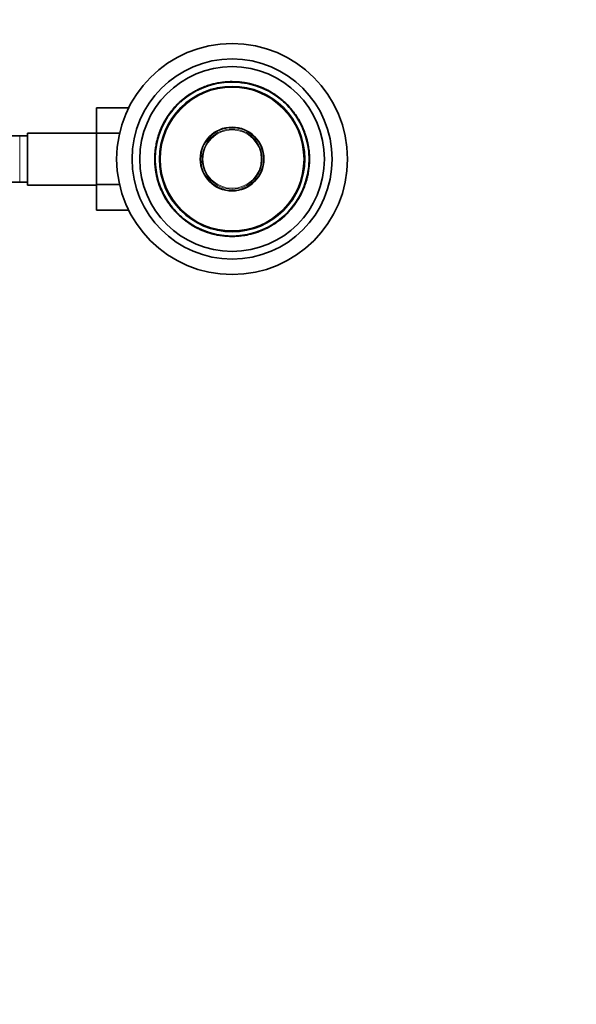
# Model space of a CAD drawing. Units: millimetres. Extents: x 0 to 1597, y 0 to 2037.
# Drawn here: x 977 to 1122, y 446 to 702 of the extents above; entities that cross this region are included whole.
import ezdxf
from ezdxf import colors
from ezdxf.entities.mleader import LeaderData, LeaderLine
from ezdxf.math import Vec2, Vec3

# ---------------------------------------------------------------- set-up
doc = ezdxf.new("R2010")
doc.units = ezdxf.units.MM
doc.layers.add('DV5_Défaut', color=7, linetype='Continuous')
doc.layers.add('Défaut', color=7, linetype='Continuous')

# ---------------------------------------------------------------- blocks, each defined once
blk = doc.blocks.new('_DOT')
at = {"color": 0}
blk.add_line((0, 0), (-1, 0), dxfattribs=at)
at = {"color": 0, "const_width": 0.333}
blk.add_lwpolyline([(-0.1665, 0, 1), (0.1665, 0, 1)], format="xyb", close=True, dxfattribs=at)
blk = doc.blocks.new('SE4')
at = {"layer": 'DV5_Défaut', "color": 7, "linetype": 'Continuous', "lineweight": 35}
for p, q in [((1030.13, 685.57), (1030.13, 685.57)), ((1034.74, 685.4), (1035.56, 685.3)), ((1035.45, 685.35), (1035.47, 685.45)), ((1035.94, 685.27), (1035.96, 685.37)), ((1022.8, 683.17), (1022.76, 683.26)), ((1022.82, 683.18), (1022.77, 683.27)), ((1023.38, 683.59), (1024.04, 683.89)), ((1023.42, 683.5), (1023.38, 683.59)), ((1024.11, 683.82), (1024.07, 683.92)), ((1024.95, 684.29), (1024.92, 684.28)), ((1025.71, 684.46), (1025.67, 684.56)), ((1027.43, 685.09), (1027.47, 685.1)), ((1036.8, 685.09), (1036.82, 685.19)), ((1037.2, 685), (1037.22, 685.09)), ((1037.56, 684.9), (1037.59, 685)), ((1037.56, 684.9), (1037.59, 685)), ((1040.68, 683.88), (1040.97, 683.75)), ((1041.5, 683.49), (1041.63, 683.42)), ((1041.99, 683.22), (1042.1, 683.17)), ((1042.08, 683.18), (1042.07, 683.19)), ((1018.76, 680.41), (1019.97, 681.44)), ((1018.82, 680.34), (1018.76, 680.41)), ((1018.97, 680.6), (1019.14, 680.76)), ((1019.03, 680.52), (1020.01, 681.34)), ((1019.03, 680.52), (1019.21, 680.68)), ((1019.06, 680.68), (1019.95, 681.42)), ((1020.03, 681.36), (1019.97, 681.44)), ((1020.05, 681.5), (1020.61, 681.92)), ((1020.11, 681.42), (1020.05, 681.5)), ((1020.11, 681.42), (1020.67, 681.84)), ((1020.67, 681.84), (1020.61, 681.92)), ((1042.79, 682.65), (1042.84, 682.74)), ((1043.61, 682.12), (1043.67, 682.2)), ((1043.67, 682.2), (1045.09, 681.14)), ((1045.02, 681.06), (1045.09, 681.14)), ((1045.82, 680.37), (1045.88, 680.45)), ((997.14, 678.86), (997.14, 672.27)), ((1005.43, 678.86), (997.14, 678.86)), ((1016.27, 677.5), (1016.89, 678.3)), ((1016.7, 678.06), (1017.14, 678.59)), ((1016.89, 678.3), (1017.09, 678.53)), ((1017, 678.59), (1017.49, 679.14)), ((1017.57, 679.08), (1017.49, 679.14)), ((1017.52, 679.18), (1018.13, 679.81)), ((1017.6, 679.11), (1017.52, 679.18)), ((1017.6, 679.11), (1018.2, 679.74)), ((1018.2, 679.74), (1018.13, 679.81)), ((1046.65, 679.57), (1046.72, 679.64)), ((1046.65, 679.57), (1047.2, 678.98)), ((1046.72, 679.64), (1047.27, 679.05)), ((1047.2, 678.98), (1047.27, 679.05)), ((1047.79, 678.3), (1047.86, 678.36)), ((1048.29, 677.67), (1048.37, 677.73)), ((1014.69, 675.21), (1014.81, 675.42)), ((1014.78, 675.17), (1015.1, 675.73)), ((1014.89, 675.38), (1014.81, 675.42)), ((1015.82, 676.87), (1015.74, 676.92)), ((1016.08, 677.23), (1016.27, 677.5)), ((1016.16, 677.35), (1016.08, 677.41)), ((1048.72, 677.08), (1048.8, 677.13)), ((1048.72, 677.08), (1049.08, 676.54)), ((1048.8, 677.13), (1049.17, 676.59)), ((1049.08, 676.54), (1049.17, 676.59)), ((1049.47, 675.93), (1049.55, 675.98)), ((1049.55, 675.98), (1049.9, 675.38)), ((1049.81, 675.34), (1049.9, 675.38)), ((1013.76, 672.99), (1013.66, 673.02)), ((1014.24, 674.33), (1014.25, 674.35)), ((1050.25, 674.5), (1050.95, 672.91)), ((1050.63, 673.69), (1050.72, 673.73)), ((1050.84, 673.19), (1050.93, 673.23)), ((1050.97, 672.87), (1051.06, 672.9)), ((977.14, 671.59), (958.38, 671.59)), ((979.14, 671.59), (977.14, 671.59)), ((979.14, 672.34), (979.14, 658.84)), ((997.14, 672.34), (979.14, 672.34)), ((997.14, 672.27), (997.14, 658.96)), ((1003.09, 672.27), (997.14, 672.27)), ((1013.18, 671.33), (1013.08, 671.36)), ((1013.31, 671.75), (1013.22, 671.78)), ((1051.18, 672.31), (1051.27, 672.35)), ((1051.27, 672.35), (1051.54, 671.53)), ((1051.45, 671.5), (1051.54, 671.53)), ((1051.74, 670.45), (1051.84, 670.47)), ((1051.74, 670.45), (1051.87, 669.92)), ((1051.84, 670.47), (1051.96, 669.94)), ((1012.24, 666.03), (1012.34, 667.55)), ((1012.44, 667.54), (1012.34, 667.55)), ((1012.34, 666.03), (1012.44, 667.54)), ((1012.49, 668.78), (1012.66, 669.68)), ((1012.59, 668.76), (1012.49, 668.78)), ((1012.59, 668.76), (1012.76, 669.66)), ((1012.76, 669.66), (1012.66, 669.68)), ((1051.87, 669.92), (1051.96, 669.94)), ((1051.87, 669.92), (1051.91, 669.7)), ((1051.91, 669.7), (1052.01, 669.72)), ((1051.96, 669.94), (1052.01, 669.72)), ((1052, 669.25), (1052.1, 669.27)), ((1052.03, 669.12), (1052.13, 669.14)), ((1052.13, 669.14), (1052.38, 667.21)), ((1052.23, 668.5), (1052.29, 668.06)), ((1052.28, 668.09), (1052.29, 668.06)), ((1052.29, 668.01), (1052.3, 667.97)), ((1012.34, 666.03), (1012.24, 666.03)), ((1012.25, 666.24), (1012.25, 666.19)), ((1012.35, 666.19), (1012.35, 666.24)), ((1052.34, 665.16), (1052.25, 663.65)), ((1052.28, 667.2), (1052.38, 667.21)), ((1052.29, 667.03), (1052.39, 667.04)), ((1052.29, 667.03), (1052.31, 666.61)), ((1052.31, 666.61), (1052.41, 666.62)), ((1052.33, 665), (1052.33, 664.95)), ((1052.34, 665.16), (1052.44, 665.16)), ((1052.44, 665.16), (1052.34, 663.64)), ((1052.39, 667.04), (1052.41, 666.62)), ((1052.43, 665), (1052.43, 664.95)), ((1012.37, 664.58), (1012.27, 664.57)), ((1012.29, 664.15), (1012.27, 664.57)), ((1012.39, 664.16), (1012.29, 664.15)), ((1012.4, 663.99), (1012.31, 663.98)), ((1012.55, 662.05), (1012.31, 663.98)), ((1012.45, 662.69), (1012.39, 663.13)), ((1012.65, 662.07), (1012.4, 663.99)), ((1052.09, 662.43), (1051.92, 661.53)), ((1052.19, 662.41), (1052.02, 661.51)), ((1052.09, 662.43), (1052.19, 662.41)), ((1052.25, 663.65), (1052.34, 663.64)), ((1012.65, 662.07), (1012.55, 662.05)), ((1012.68, 661.94), (1012.58, 661.92)), ((1012.77, 661.49), (1012.67, 661.47)), ((1012.72, 661.25), (1012.67, 661.47)), ((1012.81, 661.27), (1012.72, 661.25)), ((1012.84, 660.72), (1012.72, 661.25)), ((1012.81, 661.27), (1012.77, 661.49)), ((1012.94, 660.74), (1012.81, 661.27)), ((1012.94, 660.74), (1012.84, 660.72)), ((1051.5, 659.86), (1051.6, 659.83)), ((1051.92, 661.53), (1052.02, 661.51)), ((958.37, 659.59), (977.14, 659.59)), ((977.14, 659.59), (979.14, 659.59)), ((979.14, 658.84), (997.14, 658.84)), ((997.14, 658.96), (997.14, 652.32)), ((1003.08, 658.96), (997.14, 658.96)), ((1013.23, 659.69), (1013.14, 659.66)), ((1013.41, 658.84), (1013.14, 659.66)), ((1013.5, 658.88), (1013.23, 659.69)), ((1013.5, 658.88), (1013.41, 658.84)), ((1013.71, 658.32), (1013.62, 658.29)), ((1014.43, 656.69), (1013.73, 658.28)), ((1013.84, 658), (1013.75, 657.96)), ((1014.05, 657.5), (1013.96, 657.46)), ((1050.92, 658.2), (1051.02, 658.17)), ((1051.37, 659.44), (1051.46, 659.41)), ((1015.45, 654.88), (1014.61, 656.35)), ((1014.87, 655.85), (1014.78, 655.81)), ((1015.13, 655.21), (1014.78, 655.81)), ((1015.21, 655.26), (1014.87, 655.85)), ((1015.21, 655.26), (1015.13, 655.21)), ((1015.6, 654.65), (1015.51, 654.6)), ((1015.96, 654.11), (1015.6, 654.65)), ((1049.9, 656.02), (1049.58, 655.46)), ((1049.79, 655.81), (1049.87, 655.77)), ((1050.44, 656.86), (1050.43, 656.84)), ((1005.44, 652.32), (997.14, 652.32)), ((1015.88, 654.06), (1015.51, 654.6)), ((1015.96, 654.11), (1015.88, 654.06)), ((1016.39, 653.52), (1016.31, 653.46)), ((1016.89, 652.89), (1016.82, 652.83)), ((1017.48, 652.21), (1017.41, 652.14)), ((1017.96, 651.55), (1017.41, 652.14)), ((1018.03, 651.62), (1017.48, 652.21)), ((1047.11, 652.11), (1047.19, 652.05)), ((1047.68, 652.6), (1047.19, 652.05)), ((1047.79, 652.89), (1047.59, 652.66)), ((1048.41, 653.69), (1047.79, 652.89)), ((1048.6, 653.96), (1048.41, 653.69)), ((1048.52, 653.84), (1048.6, 653.78)), ((1048.86, 654.32), (1048.94, 654.27)), ((1018.03, 651.62), (1017.96, 651.55)), ((1018.86, 650.82), (1018.8, 650.74)), ((1019.66, 650.13), (1019.59, 650.05)), ((1021.01, 648.99), (1019.59, 650.05)), ((1044.57, 649.77), (1044.01, 649.35)), ((1044.63, 649.69), (1044.07, 649.27)), ((1044.57, 649.77), (1044.63, 649.69)), ((1044.65, 649.83), (1044.71, 649.75)), ((1045.65, 650.67), (1044.67, 649.85)), ((1045.92, 650.78), (1044.71, 649.75)), ((1045.72, 650.6), (1044.73, 649.77)), ((1045.65, 650.66), (1045.47, 650.51)), ((1045.71, 650.59), (1045.54, 650.43)), ((1045.86, 650.85), (1045.92, 650.78)), ((1046.48, 651.45), (1046.55, 651.38)), ((1047.16, 652.01), (1046.55, 651.38)), ((1047.08, 652.08), (1047.16, 652.01)), ((1021.07, 649.07), (1021.01, 648.99)), ((1021.89, 648.54), (1021.84, 648.45)), ((1022.69, 647.97), (1022.58, 648.02)), ((1022.6, 648.01), (1022.62, 648)), ((1023.18, 647.7), (1023.05, 647.77)), ((1024, 647.31), (1023.71, 647.44)), ((1040.57, 647.37), (1040.61, 647.27)), ((1041.3, 647.6), (1040.64, 647.3)), ((1041.26, 647.69), (1041.3, 647.6)), ((1041.86, 648.01), (1041.91, 647.92)), ((1041.88, 648.02), (1041.92, 647.93)), ((1044.01, 649.35), (1044.07, 649.27)), ((1027.12, 646.29), (1027.09, 646.19)), ((1027.12, 646.29), (1027.09, 646.19)), ((1027.48, 646.19), (1027.46, 646.1)), ((1027.88, 646.1), (1027.86, 646)), ((1028.74, 645.92), (1028.72, 645.82)), ((1029.23, 645.84), (1029.21, 645.74)), ((1034.55, 645.62), (1034.55, 645.62)), ((1037.25, 646.1), (1037.21, 646.09)), ((1038.97, 646.73), (1039.01, 646.63)), ((1039.73, 646.9), (1039.76, 646.91))]:
    blk.add_line(p, q, dxfattribs=at)
at = {"layer": 'DV5_Défaut', "color": 7, "linetype": 'Continuous', "lineweight": 18}
for p, q in [((1017.08, 678.52), (1017, 678.59)), ((1015.89, 676.97), (1015.81, 677.03)), ((1050.53, 673.92), (1050.62, 673.96)), ((977.14, 671.59), (977.14, 659.59)), ((1014.16, 657.27), (1014.06, 657.23)), ((1047.6, 652.67), (1047.68, 652.6)), ((1048.79, 654.22), (1048.87, 654.16))]:
    blk.add_line(p, q, dxfattribs=at)
at = {"layer": 'DV5_Défaut', "color": 7, "linetype": 'Continuous', "lineweight": 35}
for radius in [30, 26, 24, 20, 18.88, 18.75, 8.27, 8.27]:
    blk.add_circle((1032.34, 665.59), radius, dxfattribs=at)
at = {"layer": 'DV5_Défaut', "color": 7, "linetype": 'Continuous', "lineweight": 18}
for radius in [18.6, 8.12, 7.79, 7.59]:
    blk.add_circle((1032.34, 665.59), radius, dxfattribs=at)
at = {"layer": 'DV5_Défaut', "color": 7, "linetype": 'Continuous', "lineweight": 35}
for centre, radius, start, end in [((1032.34, 665.59), 20.1, 95.92, 100.5494), ((1032.34, 665.59), 20.1, 99.4332, 100.207), ((1032.34, 665.59), 20.1, 91.2193, 92.1118), ((1032.34, 665.59), 20.1, 88.6089, 91.2193), ((1032.34, 665.59), 20.1, 83.197, 83.5636), ((1032.34, 665.59), 20.1, 79.6176, 81.0323), ((1032.34, 665.59), 20.1, 77.0219, 79.6176), ((1032.34, 665.59), 20.1, 118.4794, 125.7), ((1029.72, 670.09), 14.79, 119.7959, 120.4317), ((1032.34, 665.59), 20, 118.3298, 119.2141), ((1032.34, 665.59), 20.1, 116.4813, 118.4388), ((1032.34, 665.59), 20.1, 115.4397, 115.7085), ((1032.34, 665.59), 20.1, 109.373, 114.2912), ((1032.34, 665.59), 20.1, 108.5002, 109.4525), ((1032.34, 665.59), 20.1, 78.6826, 78.9187), ((1032.34, 665.59), 20.1, 75.9408, 77.1047), ((1032.34, 665.59), 20.1, 74.8608, 75.9408), ((1032.34, 665.59), 20.1, 70.5808, 72.9758), ((1032.34, 665.59), 20.1, 70.9141, 71.385), ((1032.34, 665.59), 20.1, 70.8945, 71.3439), ((1032.34, 665.59), 20.1, 70.8764, 70.9179), ((1032.34, 665.59), 20.1, 68.1506, 70.6578), ((1032.34, 665.59), 20.1, 70.5157, 70.5808), ((1032.34, 665.59), 20.1, 67.2638, 70.5453), ((1032.34, 665.59), 20.1, 65.2804, 66.6022), ((1032.34, 665.59), 20.1, 62.8954, 64.503), ((1032.34, 665.59), 20.1, 62.8873, 63.2636), ((1032.34, 665.59), 20.1, 62.1062, 62.4598), ((1032.34, 665.59), 20.1, 59.0132, 62.1062), ((1032.34, 665.59), 20.1, 61.2927, 61.9091), ((1032.34, 665.59), 20.1, 58.9101, 61.0032), ((1032.34, 665.59), 20.1, 58.8702, 58.9101), ((1032.34, 665.59), 20.1, 132.5189, 134.9895), ((1032.34, 665.59), 20.1, 132.6061, 133.4362), ((1032.34, 665.59), 20.1, 132.2904, 132.8246), ((1032.34, 665.59), 20.1, 131.7345, 132.4231), ((1031.86, 666.18), 19.24, 131.1713, 132.355), ((1032.34, 665.59), 20.1, 131.7117, 131.7928), ((1032.34, 665.59), 20.1, 130.1359, 131.0606), ((1031.86, 666.18), 19.24, 126.3184, 128.4457), ((1032.34, 665.59), 20.1, 127.4818, 127.9717), ((1032.34, 665.59), 20, 127.4805, 127.9717), ((1032.34, 665.59), 20.1, 127.4428, 127.465), ((1032.34, 665.59), 20.1, 125.8936, 126.3509), ((1031.58, 666.69), 18.66, 123.6299, 126.0633), ((1032.34, 665.59), 20, 125.5609, 125.8589), ((1032.34, 665.59), 20.1, 123.7123, 125.6495), ((1032.34, 665.59), 20.1, 122.172, 123.7128), ((1032.34, 665.59), 20.1, 122.6771, 123.7114), ((1032.34, 665.59), 20.1, 57.7949, 58.5808), ((1032.34, 665.59), 20.1, 58.4536, 58.5152), ((1032.34, 665.6), 20, 55.697, 58.054), ((1032.34, 665.59), 20.1, 55.6993, 58.0565), ((1032.34, 665.59), 20.1, 52.8488, 54.3207), ((1040.88, 676.79), 5.92, 52.2197, 53.2725), ((1032.67, 665.98), 19.49, 47.5954, 50.6814), ((1032.34, 665.59), 20.1, 47.6346, 50.6422), ((1032.34, 665.59), 20, 45.7349, 50.2253), ((1032.34, 665.59), 20.1, 44.354, 47.6346), ((1032.34, 665.59), 20.1, 142.4696, 144.2057), ((1032.34, 665.59), 20.1, 139.7277, 143.9855), ((1032.32, 665.61), 19.98, 142.4681, 143.816), ((1032.34, 665.59), 20.1, 141.1427, 141.4708), ((1031.45, 666.36), 18.83, 139.3907, 141.2563), ((1032.34, 665.59), 20.1, 140.2888, 140.5955), ((1032.32, 665.62), 19.97, 137.6132, 139.7273), ((1031.45, 666.36), 18.83, 137.3797, 138.9779), ((1032.34, 665.59), 20.1, 137.3337, 137.4968), ((1032.34, 665.59), 20.1, 136.8582, 137.2227), ((1032.34, 665.59), 20.1, 136.1559, 136.8269), ((1032.34, 665.59), 20.1, 135.0096, 136.0128), ((1032.34, 665.59), 20.1, 134.8098, 134.8678), ((1027.53, 670.38), 13.22, 134.6441, 134.7313), ((1032.34, 665.59), 20.1, 44.4336, 45.7349), ((1032.34, 665.59), 20.1, 39.4384, 42.0118), ((1032.34, 665.59), 20, 40.9482, 41.3577), ((1032.34, 665.59), 20.1, 40.9481, 41.3577), ((1034.32, 667.23), 17.43, 38.7694, 40.2828), ((1032.68, 665.86), 19.57, 37.103, 39.5862), ((1032.34, 665.59), 20.1, 39.2267, 39.713), ((1032.34, 665.59), 20.1, 37.1296, 39.5596), ((1033.43, 666.42), 18.63, 36.721, 39.0092), ((1033.81, 666.66), 18.18, 34.3661, 37.261), ((1032.34, 665.59), 20.1, 34.4975, 37.1296), ((1032.34, 665.59), 20.1, 150.7227, 158.3002), ((1032.34, 665.59), 20, 150.7227, 158.7613), ((1032.34, 665.59), 20.1, 151.4113, 153.6244), ((1032.07, 665.74), 19.69, 151.3939, 153.6418), ((1032.34, 665.59), 20.1, 145.696, 150.7227), ((1032.34, 665.59), 20.1, 148.8672, 149.5367), ((1029.91, 667.05), 17.17, 148.812, 149.592), ((1032.34, 665.59), 20.1, 145.3298, 145.696), ((1032.34, 665.59), 20.1, 143.993, 145.3298), ((1032.26, 665.65), 19.9, 145.3288, 145.6969), ((1032.32, 665.61), 19.98, 144.2044, 145.595), ((1032.34, 665.59), 20.1, 145.0422, 145.0569), ((1032.11, 665.76), 19.72, 143.9835, 145.3391), ((1032.34, 665.59), 20.1, 144.3589, 144.4288), ((1032.34, 665.59), 20.1, 144.2094, 144.2572), ((1027.89, 668.8), 14.52, 144.4061, 144.4786), ((1033.44, 666.32), 18.68, 34.606, 35.338), ((1032.34, 665.59), 20.1, 34.4594, 34.9794), ((1032.34, 665.59), 20.1, 34.3833, 34.4975), ((1033.44, 666.32), 18.68, 30.9544, 33.2783), ((1032.34, 665.59), 20.1, 31.0987, 33.1779), ((1032.34, 665.59), 20.1, 32.6495, 32.6598), ((1033.31, 666.17), 18.87, 29.3175, 32.1968), ((1032.34, 665.59), 20.1, 31.0327, 31.0555), ((1032.34, 665.59), 20.1, 29.7481, 29.8379), ((1033.67, 666.27), 18.51, 24.4147, 29.3278), ((1032.34, 665.59), 20.1, 24.5976, 29.145), ((1032.34, 665.59), 20.1, 158.3072, 162.0794), ((1032.34, 665.59), 20.1, 159.7043, 160.4134), ((1032.34, 665.59), 20.1, 158.7564, 159.3209), ((1032.34, 665.59), 20.1, 158.2403, 158.3072), ((1032.34, 665.59), 20.1, 157.531, 158.2879), ((1032.34, 665.59), 20.1, 156.8042, 157.5368), ((1027.27, 667.72), 14.51, 156.6457, 157.6896), ((1032.34, 665.59), 20.1, 27.3645, 27.5368), ((1033.4, 666.03), 18.85, 19.6227, 24.7443), ((1032.34, 665.59), 20.1, 23.8555, 24.5976), ((1034.27, 666.42), 17.9, 22.2314, 23.9552), ((1032.34, 665.59), 20.1, 23.4238, 24.202), ((1032.34, 665.59), 20.1, 22.3219, 23.8647), ((1033.12, 665.91), 19.16, 21.3017, 22.3439), ((1032.34, 665.59), 20.1, 21.3236, 22.3219), ((1032.44, 665.63), 19.9, 19.6242, 21.3281), ((1032.34, 665.59), 20.1, 19.6286, 21.3236), ((1032.34, 665.59), 20.1, 163.3322, 168.9248), ((1032.34, 665.59), 20.1, 167.1408, 168.4467), ((1032.34, 665.59), 20, 163.3325, 168.9248), ((1032.34, 665.59), 20.1, 163.2884, 166.6907), ((1032.34, 665.59), 20.1, 162.0794, 163.3322), ((1031.73, 665.79), 19.36, 162.0587, 163.3532), ((1030.86, 666.09), 18.44, 159.9755, 163.0404), ((1032.34, 665.59), 20.1, 19.0781, 19.3969), ((1032.68, 665.69), 19.65, 14.0125, 17.2006), ((1032.34, 665.59), 20.1, 14.0405, 17.1726), ((1032.34, 665.59), 20.1, 174.6492, 177.5684), ((1032.34, 665.59), 20.1, 170.8838, 174.4161), ((1030.54, 665.72), 18.19, 174.5041, 177.7135), ((1032.34, 665.59), 20, 174.4375, 175.6822), ((1032.34, 665.59), 20.1, 171.468, 171.8237), ((1032.34, 665.59), 20.1, 171.1649, 171.4752), ((1032.34, 665.59), 20.1, 170.8001, 171.1648), ((1032.34, 665.59), 20.1, 170.5445, 170.894), ((1032.34, 665.59), 20, 171.468, 171.8082), ((1032.34, 665.59), 20, 171.1406, 171.4481), ((1032.34, 665.59), 20.1, 168.9251, 169.485), ((1017.52, 668), 4.99, 169.8394, 171.252), ((1032.34, 665.59), 20.1, 168.5641, 168.7899), ((1032.34, 665.59), 20.1, 167.6192, 168.3084), ((1032.34, 665.59), 20, 168.9239, 169.4844), ((1032.34, 665.59), 20, 9.4255, 11.8708), ((1032.91, 665.71), 19.42, 10.5113, 11.8714), ((1035.12, 666.1), 17.18, 10.1226, 10.562), ((1032.34, 665.59), 20.1, 10.531, 11.8518), ((1032.34, 665.59), 20.1, 10.1536, 10.531), ((1032.34, 665.59), 20.1, 8.7696, 9.8579), ((1032.34, 665.59), 20.1, 8.5539, 9.4252), ((1032.34, 665.59), 20.1, 8.3108, 8.9849), ((1032.34, 665.59), 20.1, 8.1947, 8.3991), ((1032.34, 665.59), 20.1, 7.2857, 7.6171), ((1032.34, 665.59), 20.1, 7.1378, 7.4849), ((1032.34, 665.59), 20.1, 7.1258, 7.2554), ((1032.34, 665.59), 20.1, 6.5884, 7.0335), ((1032.34, 665.59), 20.1, 5.1875, 6.7456), ((1032.34, 665.59), 20.1, 4.8216, 6.362), ((1032.34, 665.59), 20.1, 177.5684, 179.5493), ((1032.34, 665.59), 20.1, 178.6074, 180.5719), ((1032.34, 665.59), 20.1, 178.7572, 182.9154), ((1032.34, 665.59), 20.1, 181.8971, 184.4683), ((1032.34, 665.59), 20.1, 176.6995, 177.5244), ((1031.19, 665.63), 18.85, 175.2282, 178.6271), ((1031.77, 665.61), 19.43, 177.5393, 179.5784), ((1032.1, 665.59), 19.76, 178.7315, 182.9412), ((1032.34, 665.59), 20, 176.391, 178.3092), ((1035.14, 665.81), 17.2, 4.0757, 4.6476), ((1033.49, 665.56), 18.85, 355.2282, 358.6271), ((1032.34, 665.59), 20, 3.5667, 4.1443), ((1032.58, 665.6), 19.76, 358.7315, 2.9412), ((1032.91, 665.58), 19.43, 357.5393, 359.5784), ((1032.34, 665.59), 20, 358.3092, 359.0035), ((1032.34, 665.59), 20.1, 4.1158, 4.6075), ((1032.34, 665.59), 20.1, 1.8971, 4.4683), ((1032.34, 665.59), 20.1, 3.5588, 4.1443), ((1032.34, 665.59), 20.1, 358.7572, 2.9154), ((1032.34, 665.59), 20.1, 357.5684, 359.5493), ((1032.34, 665.59), 20.1, 0.583, 0.5921), ((1032.34, 665.59), 20.1, 183.5497, 184.1443), ((1032.34, 665.59), 20.1, 184.1158, 184.6075), ((1032.34, 665.59), 20.1, 184.7983, 186.362), ((1032.34, 665.59), 20.1, 185.1875, 186.4557), ((1032.34, 665.59), 20.1, 186.5884, 187.0335), ((1029.72, 665.36), 17.37, 183.7109, 184.7503), ((1029.55, 665.38), 17.2, 184.0757, 184.6476), ((1032.34, 665.59), 20.1, 186.9838, 187.3127), ((1020.69, 664.69), 8.31, 184.1868, 185.1414), ((1032.34, 665.59), 20.1, 187.1258, 187.1895), ((1032.34, 665.59), 20.1, 188.9134, 189.4252), ((1032.34, 665.59), 20.1, 188.9826, 189.8579), ((1032.34, 665.59), 20, 189.4255, 191.8708), ((1032.34, 665.59), 20, 349.5313, 352.58), ((1032.78, 665.51), 19.55, 350.9489, 351.2226), ((1032.34, 665.6), 20, 351.1406, 351.4481), ((1032.34, 665.59), 20.1, 350.7255, 351.1648), ((1032.34, 665.59), 20.1, 350.8838, 354.4161), ((1032.34, 665.59), 20.1, 351.1649, 351.4752), ((1034.15, 665.47), 18.19, 354.5041, 357.7135), ((1032.34, 665.59), 20.1, 354.6492, 357.5684), ((1032.34, 665.59), 20.1, 356.6995, 357.5244), ((1032.34, 665.59), 20.1, 190.1536, 190.531), ((1032.34, 665.59), 20.1, 190.531, 191.8518), ((1029.56, 665.09), 17.18, 190.1226, 190.562), ((1032.34, 665.59), 20.1, 191.8708, 193.1547), ((1031.77, 665.48), 19.42, 190.5113, 191.8714), ((1032.34, 665.59), 20.1, 194.0405, 197.1726), ((1032.95, 665.4), 19.36, 342.0587, 343.3532), ((1032.34, 665.59), 20.1, 342.0794, 343.3322), ((1032.34, 665.59), 20, 343.3325, 348.9248), ((1032.34, 665.59), 20.1, 343.2884, 346.6907), ((1032.34, 665.59), 20.1, 343.3322, 348.9248), ((1032.78, 665.51), 19.55, 346.0599, 348.5867), ((1032.34, 665.59), 20.1, 347.1408, 348.584), ((1032.34, 665.6), 20, 348.9239, 349.4844), ((1032.34, 665.59), 20.1, 348.5641, 348.7899), ((1032.34, 665.59), 20.1, 348.9251, 349.485), ((1032.34, 665.59), 20.1, 199.6286, 201.3236), ((1032.24, 665.56), 19.9, 199.6242, 201.3281), ((1031.28, 665.16), 18.85, 199.6227, 204.7443), ((1032.34, 665.59), 20.1, 201.3236, 202.3219), ((1031.56, 665.28), 19.16, 201.3017, 202.3439), ((1032.34, 665.59), 20.1, 202.3219, 203.8647), ((1030.41, 664.77), 17.9, 202.2314, 203.9552), ((1032.34, 665.59), 20.1, 203.4238, 204.202), ((1032.34, 665.59), 20.1, 203.8555, 204.5976), ((1032.34, 665.59), 20.1, 204.5976, 209.145), ((1032.34, 665.59), 20, 330.7227, 338.7613), ((1032.34, 665.59), 20.1, 330.7227, 338.3101), ((1032.34, 665.59), 20.1, 336.8042, 337.5368), ((1032.34, 665.59), 20.1, 337.531, 339.3209), ((1032.34, 665.59), 20.1, 338.3072, 342.0794), ((1032.34, 665.59), 20.1, 209.7481, 209.8379), ((1031.37, 665.02), 18.87, 209.3175, 212.1968), ((1032.34, 665.59), 20.1, 210.369, 210.8924), ((1032.34, 665.59), 20.1, 211.0327, 211.0555), ((1032.34, 665.59), 20.1, 211.0987, 213.4606), ((1031.24, 664.87), 18.68, 210.9544, 213.2864), ((1032.34, 665.59), 20.1, 212.6495, 212.6598), ((1032.34, 665.59), 20.1, 325.696, 330.7227), ((1035.9, 663.31), 15.77, 326.9289, 326.9332), ((1032.34, 665.59), 20.1, 327.008, 327.0132), ((1034.77, 664.14), 17.17, 328.812, 329.592), ((1032.34, 665.59), 20.1, 328.8672, 329.5367), ((1032.61, 665.45), 19.69, 331.3939, 333.6418), ((1032.34, 665.59), 20.1, 331.4113, 333.6244), ((1032.34, 665.59), 20.1, 214.4975, 217.1296), ((1030.87, 664.53), 18.18, 214.3661, 217.261), ((1031.24, 664.87), 18.68, 214.6312, 215.338), ((1031.25, 664.77), 18.63, 214.8367, 219.0092), ((1032.34, 665.59), 20.1, 217.1296, 219.5596), ((1032.34, 665.59), 20.1, 219.4384, 222.0118), ((1031.33, 664.69), 18.64, 220.0596, 221.818), ((1032.34, 665.59), 20.1, 220.9481, 221.3577), ((1032.34, 665.59), 20, 220.9482, 221.3577), ((1032.34, 665.59), 20.1, 221.4359, 221.8275), ((1032.34, 665.59), 20, 221.3577, 227.6346), ((1033.23, 664.83), 18.83, 317.3797, 318.9779), ((1032.36, 665.57), 19.97, 317.6132, 319.7273), ((1033.23, 664.83), 18.83, 319.3907, 321.2563), ((1032.34, 665.59), 20.1, 319.7277, 323.9152), ((1032.34, 665.59), 20.1, 320.2888, 320.5955), ((1032.34, 665.59), 20.1, 321.1427, 321.5893), ((1032.36, 665.58), 19.98, 322.4681, 323.816), ((1032.34, 665.59), 20.1, 322.4696, 324.2308), ((1032.57, 665.43), 19.72, 323.9835, 325.3391), ((1032.36, 665.58), 19.98, 324.2297, 325.595), ((1036.79, 662.39), 14.52, 324.4061, 324.4786), ((1032.34, 665.59), 20.1, 323.993, 325.3298), ((1032.34, 665.59), 20.1, 324.2094, 324.2572), ((1032.34, 665.59), 20.1, 324.3589, 324.4288), ((1032.42, 665.54), 19.9, 325.3288, 325.6969), ((1032.34, 665.59), 20.1, 325.0422, 325.0569), ((1032.34, 665.59), 20.1, 325.2939, 325.2961), ((1032.34, 665.59), 20.1, 325.2733, 325.2879), ((1032.34, 665.59), 20.1, 325.3298, 325.696), ((1032.34, 665.59), 20.1, 224.354, 227.6346), ((1032.34, 665.59), 20.1, 224.4336, 225.7349), ((1032.34, 665.59), 20, 225.7349, 230.2253), ((1032.34, 665.59), 20.1, 227.6346, 230.6422), ((1032.01, 665.21), 19.49, 227.5954, 230.6814), ((1032.34, 665.59), 20.1, 232.8488, 234.3207), ((1032.34, 665.59), 20, 232.8488, 234.3211), ((1032.82, 665.01), 19.24, 306.3184, 308.4457), ((1032.34, 665.59), 20.1, 307.4428, 307.465), ((1032.34, 665.59), 20.1, 307.4818, 307.9717), ((1033.39, 664.46), 18.46, 309.9063, 312.821), ((1032.34, 665.59), 20.1, 310.1359, 311.1468), ((1032.82, 665.01), 19.24, 311.2569, 312.355), ((1032.34, 665.59), 20.1, 310.9972, 311.0767), ((1033.13, 664.77), 18.85, 311.6045, 316.1429), ((1032.34, 665.59), 20.1, 311.7117, 311.7928), ((1032.34, 665.59), 20.1, 311.7345, 313.4286), ((1033.27, 664.62), 18.66, 312.4298, 315.0786), ((1032.34, 665.59), 20.1, 312.2904, 312.8246), ((1032.34, 665.59), 20.1, 312.5189, 314.9895), ((1037.15, 660.81), 13.22, 314.6441, 314.7313), ((1032.34, 665.59), 20.1, 314.8098, 314.8678), ((1033.39, 664.46), 18.46, 315.3268, 315.8529), ((1032.34, 665.59), 20.1, 315.1388, 315.6234), ((1032.34, 665.59), 20.1, 316.1559, 316.8271), ((1032.34, 665.59), 20.1, 316.8582, 317.2227), ((1032.34, 665.59), 20.1, 235.6993, 238.0565), ((1032.34, 665.59), 20, 235.697, 238.054), ((1032.34, 665.59), 20.1, 237.7949, 238.5737), ((1032.34, 665.59), 20, 237.794, 238.2262), ((1032.34, 665.59), 20.1, 238.4536, 238.5152), ((1032.34, 665.59), 20.1, 238.8702, 238.9101), ((1032.34, 665.59), 20.1, 238.9101, 241.5757), ((1032.34, 665.59), 20.1, 238.9939, 242.1062), ((1032.34, 665.59), 20.1, 241.2927, 241.9091), ((1032.34, 665.59), 20.1, 242.1062, 242.4598), ((1032.34, 665.59), 20.1, 242.8954, 244.503), ((1032.34, 665.59), 20.1, 245.2804, 246.6022), ((1032.34, 665.59), 20.1, 247.2638, 250.5512), ((1032.34, 665.59), 20.1, 289.373, 294.2912), ((1032.34, 665.59), 20.1, 295.4397, 295.7085), ((1032.34, 665.59), 20.1, 296.3442, 298.4388), ((1032.34, 665.59), 20, 298.3895, 299.2141), ((1032.34, 665.59), 20.1, 298.4794, 305.7), ((1032.34, 665.59), 20, 302.175, 303.7157), ((1032.34, 665.59), 20.1, 302.172, 303.7128), ((1032.34, 665.59), 20.1, 302.6771, 303.7114), ((1032.34, 665.59), 20.1, 303.7123, 305.6495), ((1032.34, 665.59), 20.1, 248.1506, 251.385), ((1032.34, 665.59), 20.1, 250.5157, 250.5808), ((1032.34, 665.59), 20.1, 250.5808, 252.9758), ((1032.34, 665.59), 20.1, 250.8764, 250.9179), ((1032.34, 665.59), 20.1, 254.8608, 255.9408), ((1032.34, 665.59), 20.1, 255.9408, 257.1047), ((1032.34, 665.59), 20.1, 257.0954, 259.6176), ((1032.34, 665.59), 20.1, 257.1189, 257.1319), ((1032.34, 665.59), 20.1, 258.6826, 258.9187), ((1032.34, 665.59), 20, 258.6828, 258.6851), ((1032.34, 665.59), 20.1, 259.6176, 261.0323), ((1032.34, 665.59), 20.1, 263.197, 263.5636), ((1032.34, 665.59), 20.1, 268.6089, 271.2193), ((1032.34, 665.59), 20.1, 271.2193, 272.1118), ((1032.34, 665.59), 20.1, 275.92, 280.5494), ((1032.34, 665.59), 20.1, 279.4332, 280.207), ((1032.34, 665.59), 20.1, 280.5494, 281.3545), ((1032.34, 665.59), 20.1, 288.5002, 289.4525)]:
    blk.add_arc(centre, radius, start, end, dxfattribs=at)
for points, knots in [([(1025.67, 684.56), (1027.24, 685.11), (1028.87, 685.46), (1032.17, 685.76), (1033.83, 685.71), (1035.47, 685.45)], [0, 0, 0, 0, 0.5, 0.5, 1, 1, 1, 1]), ([(1028.38, 685.3), (1028.38, 685.3), (1028.39, 685.3), (1028.41, 685.31), (1028.44, 685.31), (1028.48, 685.32), (1028.53, 685.33), (1028.59, 685.34), (1028.64, 685.35), (1028.66, 685.36)], [0, 0, 0, 0, 0.076447, 0.228467, 0.380064, 0.532137, 0.685578, 0.841255, 1, 1, 1, 1]), ([(1018.59, 680.12), (1018.59, 680.12), (1018.59, 680.12), (1018.6, 680.13), (1018.63, 680.15), (1018.69, 680.21), (1018.74, 680.26), (1018.8, 680.32)], [0, 0, 0, 0, 0.113308, 0.113308, 0.556654, 0.556654, 1, 1, 1, 1]), ([(1019.13, 680.75), (1019.14, 680.75), (1019.15, 680.76), (1019.15, 680.76), (1019.15, 680.77)], [0, 0, 0, 0, 0.601303, 1, 1, 1, 1]), ([(1044.48, 681.62), (1044.49, 681.61), (1044.51, 681.59), (1044.54, 681.57), (1044.56, 681.56), (1044.56, 681.55), (1044.56, 681.55)], [0, 0, 0, 0, 0.269293, 0.53007, 0.783323, 1, 1, 1, 1]), ([(1017.66, 679.18), (1017.7, 679.22), (1017.72, 679.24), (1017.73, 679.25), (1017.73, 679.26), (1017.74, 679.26), (1017.74, 679.26), (1017.74, 679.26), (1017.74, 679.27), (1017.75, 679.27), (1017.75, 679.27), (1017.75, 679.27)], [0, 0, 0, 0, 0.5842104, 0.5842104, 0.6572367, 0.6572367, 0.730263, 0.730263, 0.8763156, 0.8763156, 1, 1, 1, 1]), ([(1049.08, 676.54), (1049.12, 676.49), (1049.14, 676.45), (1049.15, 676.42), (1049.16, 676.42), (1049.16, 676.41), (1049.17, 676.41), (1049.17, 676.4), (1049.17, 676.4), (1049.17, 676.4)], [0, 0, 0, 0, 0.5356534, 0.5356534, 0.6695668, 0.6695668, 0.8034801, 0.8034801, 1, 1, 1, 1]), ([(1049.17, 676.59), (1049.18, 676.57), (1049.2, 676.54), (1049.22, 676.5), (1049.24, 676.47), (1049.25, 676.46), (1049.26, 676.45), (1049.26, 676.45)], [0, 0, 0, 0, 0.22839, 0.432599, 0.612838, 0.84297, 1, 1, 1, 1]), ([(1049.59, 675.91), (1049.59, 675.91), (1049.6, 675.9), (1049.63, 675.85), (1049.66, 675.79), (1049.68, 675.76)], [0, 0, 0, 0, 0.267851, 0.625755, 1, 1, 1, 1]), ([(1012.43, 667.46), (1012.45, 667.75), (1012.47, 667.9), (1012.47, 667.9), (1012.47, 667.9), (1012.47, 667.9)], [0, 0, 0, 0, 0.901083, 0.901083, 1, 1, 1, 1]), ([(1012.42, 662.93), (1012.42, 662.93), (1012.42, 662.93), (1012.42, 662.93), (1012.42, 662.94), (1012.41, 662.96), (1012.41, 663), (1012.4, 663.03), (1012.4, 663.05)], [0, 0, 0, 0, 0.063047, 0.24606, 0.429819, 0.615794, 0.805408, 1, 1, 1, 1]), ([(1012.49, 662.46), (1012.49, 662.46), (1012.49, 662.46), (1012.48, 662.49), (1012.47, 662.56), (1012.46, 662.65), (1012.45, 662.69)], [0, 0, 0, 0, 0.199902, 0.399862, 0.684098, 1, 1, 1, 1]), ([(1052.19, 662.41), (1052.19, 662.41), (1052.18, 662.39), (1052.17, 662.33), (1052.17, 662.29)], [0, 0, 0, 0, 0.408671, 1, 1, 1, 1]), ([(1012.67, 661.97), (1012.67, 661.98), (1012.67, 661.99), (1012.66, 662.01), (1012.66, 662.03), (1012.65, 662.08), (1012.64, 662.12), (1012.64, 662.17)], [0, 0, 0, 0, 0.2298771, 0.2298771, 0.4865847, 0.4865847, 1, 1, 1, 1]), ([(1014.52, 656.3), (1014.51, 656.31), (1014.5, 656.33), (1014.49, 656.35), (1014.49, 656.36), (1014.49, 656.36), (1014.49, 656.35), (1014.49, 656.35)], [0, 0, 0, 0, 0.226255, 0.441725, 0.650664, 0.857731, 1, 1, 1, 1]), ([(1015.51, 654.6), (1015.5, 654.62), (1015.48, 654.65), (1015.46, 654.69), (1015.44, 654.72), (1015.43, 654.73), (1015.42, 654.74), (1015.42, 654.74)], [0, 0, 0, 0, 0.22839, 0.432599, 0.612838, 0.84297, 1, 1, 1, 1]), ([(1015.6, 654.65), (1015.57, 654.7), (1015.54, 654.74), (1015.53, 654.77), (1015.52, 654.77), (1015.52, 654.78), (1015.51, 654.78), (1015.51, 654.79), (1015.51, 654.79), (1015.51, 654.79)], [0, 0, 0, 0, 0.5356534, 0.5356534, 0.6695668, 0.6695668, 0.8034801, 0.8034801, 1, 1, 1, 1]), ([(1017.48, 652.21), (1017.35, 652.36), (1017.25, 652.47), (1017.17, 652.56), (1017.16, 652.58), (1017.14, 652.6), (1017.13, 652.61), (1017.1, 652.64), (1017.08, 652.66), (1017.03, 652.72), (1017.01, 652.76), (1016.94, 652.84), (1016.91, 652.87), (1016.9, 652.89), (1016.9, 652.89), (1016.89, 652.89), (1016.89, 652.89), (1016.89, 652.89), (1016.89, 652.89), (1016.89, 652.89)], [0, 0, 0, 0, 0.3058634, 0.3058634, 0.3440963, 0.3440963, 0.3823293, 0.3823293, 0.4587951, 0.4587951, 0.6117268, 0.6117268, 0.9175902, 0.9175902, 0.9558232, 0.9558232, 0.9940561, 0.9940561, 1, 1, 1, 1]), ([(1020.2, 649.57), (1020.19, 649.58), (1020.17, 649.6), (1020.14, 649.62), (1020.12, 649.63), (1020.12, 649.64), (1020.12, 649.64)], [0, 0, 0, 0, 0.269293, 0.5300701, 0.7833232, 1, 1, 1, 1]), ([(1046.09, 651.07), (1046.09, 651.07), (1046.09, 651.07), (1046.08, 651.06), (1046.05, 651.04), (1045.99, 650.98), (1045.94, 650.93), (1045.88, 650.87)], [0, 0, 0, 0, 0.113308, 0.113308, 0.556654, 0.556654, 1, 1, 1, 1]), ([(1046.16, 651), (1046.16, 651), (1046.15, 650.99), (1046.14, 650.98), (1046.11, 650.95), (1046.04, 650.89), (1045.98, 650.83), (1045.95, 650.8)], [0, 0, 0, 0, 0.113704, 0.289795, 0.467425, 0.715396, 1, 1, 1, 1]), ([(1047.02, 652.01), (1046.98, 651.97), (1046.96, 651.95), (1046.95, 651.94), (1046.95, 651.93), (1046.94, 651.93), (1046.94, 651.93), (1046.94, 651.93), (1046.94, 651.92), (1046.93, 651.92), (1046.93, 651.92), (1046.93, 651.92)], [0, 0, 0, 0, 0.58421, 0.58421, 0.657237, 0.657237, 0.730263, 0.730263, 0.876316, 0.876316, 1, 1, 1, 1]), ([(1044.25, 649.41), (1044.25, 649.4), (1044.24, 649.39), (1044.21, 649.37), (1044.17, 649.35), (1044.14, 649.32), (1044.12, 649.31)], [0, 0, 0, 0, 0.243241, 0.489267, 0.740729, 1, 1, 1, 1]), ([(1039.01, 646.63), (1037.44, 646.08), (1035.81, 645.73), (1032.51, 645.43), (1030.85, 645.48), (1029.21, 645.74)], [0, 0, 0, 0, 0.5, 0.5, 1, 1, 1, 1])]:
    blk.add_open_spline(points, degree=3, knots=knots, dxfattribs=at)
for points in [[(1037.59, 685), (1039.43, 684.5), (1041.21, 683.73), (1042.84, 682.74)], [(1042.79, 682.65), (1042.79, 682.65), (1042.8, 682.64), (1042.8, 682.64)], [(1013.76, 672.99), (1013.77, 673.01), (1013.77, 673.02), (1013.76, 672.99)], [(1012.33, 667.47), (1012.33, 667.5), (1012.33, 667.53), (1012.34, 667.56)], [(1052.09, 662.43), (1052.09, 662.42), (1052.08, 662.38), (1052.07, 662.31)], [(1050.82, 657.95), (1050.84, 657.99), (1050.81, 657.91), (1050.72, 657.72)], [(1050.92, 658.2), (1050.91, 658.17), (1050.91, 658.17), (1050.92, 658.2)], [(1020.26, 649.65), (1020.19, 649.71), (1020.16, 649.73), (1020.18, 649.72)], [(1027.09, 646.19), (1025.25, 646.69), (1023.47, 647.46), (1021.84, 648.45)], [(1021.89, 648.54), (1021.89, 648.54), (1021.88, 648.55), (1021.88, 648.55)], [(1042.45, 648.34), (1042.43, 648.32), (1042.38, 648.3), (1042.31, 648.26)]]:
    blk.add_open_spline(points, degree=3, dxfattribs=at)

msp = doc.modelspace()

# ---------------------------------------------------------------- block references
at = {"layer": 'Défaut'}
msp.add_blockref('SE4', (0, 0), dxfattribs=at)

# ---------------------------------------------------------------- leaders
at = {"layer": 'Défaut', "color": 7, "linetype": 'Continuous', "lineweight": 18}
ml = msp.add_multileader_mtext('Standard', dxfattribs=at)
ml.set_content('{\\pxsm0.9;\\fSolid Edge ISO|b1||i0||c0|p34;\\W1.;12/01/2017\\P}', color=256)
ml.set_leader_properties()
ml.set_arrow_properties(name='DOT')
ml.build(insert=Vec2(0, 0))
ml.multileader.update_dxf_attribs({"leader_type": 0, "dogleg_length": 0, "arrow_head_size": 12})
ctx = ml.context
ctx.base_point, ctx.char_height, ctx.arrow_head_size, ctx.landing_gap_size = Vec3(1260.93, 2030.19), 12, 12, 4.2
notes = []
notes.append((ctx, [(0, (0, 0, 0), (0, 0), (1, 0), 1, [])]))
ctx.mtext.insert = Vec3(1262.93, 2036.31)
for ctx, leaders in notes:
    for number, flags, end, landing, length, lines in leaders:
        leader = LeaderData()
        leader.index, (leader.has_last_leader_line, leader.has_dogleg_vector, leader.attachment_direction) = number, flags
        leader.last_leader_point, leader.dogleg_vector, leader.dogleg_length = Vec3(end), Vec3(landing), length
        for number, points, colour, breaks in lines:
            line = LeaderLine()
            line.index, line.vertices, line.color, line.breaks = number, Vec3.list(points), colors.encode_raw_color(colour), breaks
            leader.lines.append(line)
        ctx.leaders.append(leader)

doc.saveas('drawing.dxf')
